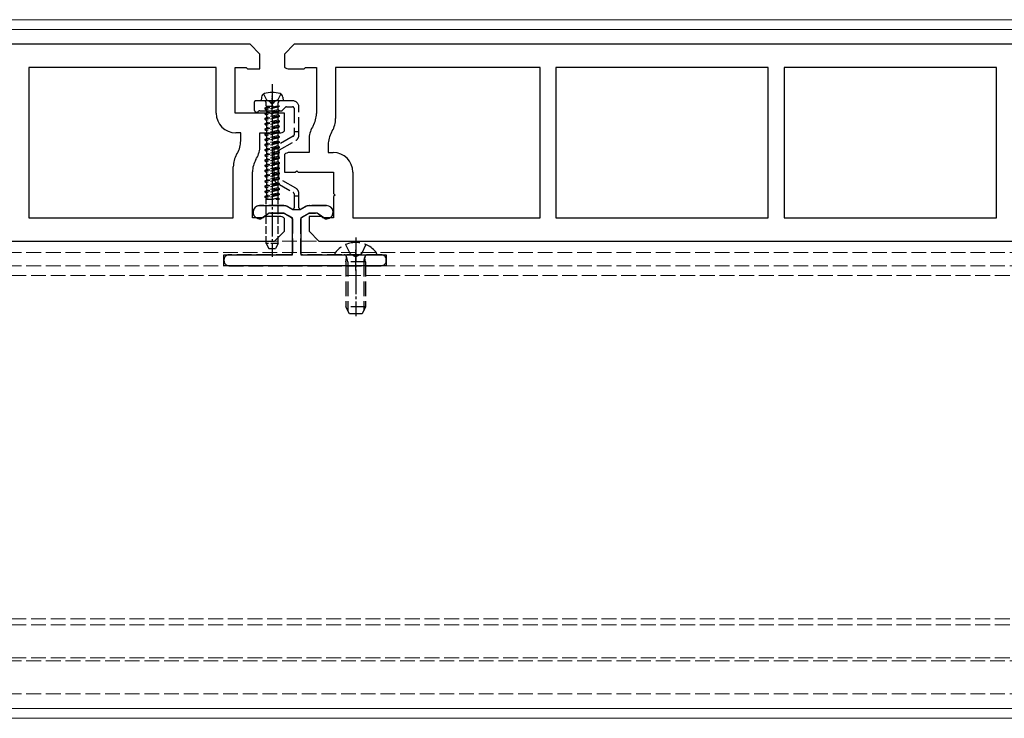
# Model space of a CAD drawing. Units: millimetres. Extents: x 0 to 8410, y 0 to 5940.
# Drawn here: x 4373 to 4573, y 2296 to 2438 of the extents above; entities that cross this region are included whole.
import ezdxf

# ---------------------------------------------------------------- set-up
doc = ezdxf.new("R2010")
doc.units = ezdxf.units.MM
doc.linetypes.add('YCENTER_1', pattern=[13, 10, -1, 1, -1])
doc.linetypes.add('YHIDDEN_1', pattern=[4, 3, -1])
for name, color, linetype, lineweight in [('YKK_11', 7, 'Continuous', 30), ('YKK_12', 2, 'Continuous', 13), ('YKK_13', 4, 'Continuous', 30)]:
    doc.layers.add(name, color=color, linetype=linetype, lineweight=lineweight)

msp = doc.modelspace()

# ---------------------------------------------------------------- linework, layer by layer
at = {"layer": 'YKK_11', "linetype": 'ByBlock', "lineweight": -2, "ltscale": 0.5}
for p, q in [((4420, 2433.2), (4229, 2433.2)), ((4422, 2431.2), (4420, 2433.2)), ((4429, 2433.2), (4427, 2431.2)), ((4620, 2433.2), (4429, 2433.2)), ((4422, 2428.2), (4422, 2431.2)), ((4427, 2431.2), (4427, 2428.58)), ((4413.1, 2428.5), (4375, 2428.5)), ((4375, 2428.5), (4375, 2397.9)), ((4413.1, 2419.2), (4413.1, 2428.5)), ((4417, 2419.2), (4417, 2428.5)), ((4417, 2428.5), (4419.2, 2428.5)), ((4419.2, 2428.5), (4419.5, 2428.2)), ((4419.5, 2428.2), (4422, 2428.2)), ((4428, 2428.2), (4431, 2428.2)), ((4431, 2428.2), (4431.3, 2428.5)), ((4431.3, 2428.5), (4433.5, 2428.5)), ((4433.5, 2428.5), (4433.5, 2419.13)), ((4479, 2428.5), (4437.4, 2428.5)), ((4437.4, 2428.5), (4437.4, 2418.09)), ((4479, 2397.9), (4479, 2428.5)), ((4525.4, 2428.5), (4482.2, 2428.5)), ((4482.2, 2428.5), (4482.2, 2397.9)), ((4525.4, 2397.9), (4525.4, 2428.5)), ((4571.8, 2428.5), (4528.6, 2428.5)), ((4528.6, 2428.5), (4528.6, 2397.9)), ((4571.8, 2397.9), (4571.8, 2428.5)), ((4424.2, 2419.2), (4417, 2419.2)), ((4424.5, 2418.9), (4424.2, 2419.2)), ((4424.8, 2419.2), (4424.5, 2418.9)), ((4427, 2419.2), (4424.8, 2419.2)), ((4427, 2415.58), (4427, 2419.2)), ((4418.1, 2415.2), (4417.1, 2415.2)), ((4418.1, 2413.58), (4418.1, 2415.2)), ((4422, 2412.54), (4422, 2415.2)), ((4422, 2415.2), (4426, 2415.2)), ((4432.83, 2416.63), (4432.67, 2416.36)), ((4436.73, 2415.59), (4436.57, 2415.31)), ((4432, 2413.86), (4432, 2411.2)), ((4417.27, 2410.8), (4417.43, 2411.08)), ((4432, 2411.2), (4428, 2411.2)), ((4435.9, 2412.81), (4435.9, 2411.2)), ((4435.9, 2411.2), (4436.9, 2411.2)), ((4421.17, 2409.76), (4421.33, 2410.04)), ((4427, 2410.82), (4427, 2407.2)), ((4416.6, 2397.9), (4416.6, 2408.3)), ((4420.5, 2397.9), (4420.5, 2407.26)), ((4427, 2407.2), (4429.2, 2407.2)), ((4429.2, 2407.2), (4429.5, 2407.5)), ((4429.5, 2407.5), (4429.8, 2407.2)), ((4429.8, 2407.2), (4437, 2407.2)), ((4437, 2407.2), (4437, 2402.85)), ((4440.9, 2407.2), (4440.9, 2397.9)), ((4437, 2402.85), (4437.3, 2402.55)), ((4437.3, 2402.55), (4437, 2402.25)), ((4437, 2402.25), (4437, 2397.9)), ((4375, 2397.9), (4416.6, 2397.9)), ((4422.7, 2397.9), (4420.5, 2397.9)), ((4423, 2398.2), (4422.7, 2397.9)), ((4426, 2398.2), (4423, 2398.2)), ((4427, 2395.2), (4427, 2397.82)), ((4434.5, 2398.2), (4432, 2398.2)), ((4432, 2398.2), (4432, 2395.2)), ((4434.8, 2397.9), (4434.5, 2398.2)), ((4437, 2397.9), (4434.8, 2397.9)), ((4440.9, 2397.9), (4479, 2397.9)), ((4482.2, 2397.9), (4525.4, 2397.9)), ((4528.6, 2397.9), (4571.8, 2397.9)), ((4425, 2393.2), (4427, 2395.2)), ((4432, 2395.2), (4434, 2393.2)), ((4234, 2393.2), (4425, 2393.2)), ((4434, 2393.2), (4625, 2393.2))]:
    msp.add_line(p, q, dxfattribs=at)
for centre, radius, start, end in [((4428, 2429.7), 1.5, 228.1897, 270), ((4417.1, 2419.2), 4, 180, 270), ((4428.5, 2419.13), 5, 330, 0), ((4432.4, 2418.09), 5, 330, 0), ((4426, 2416.7), 1.5, 270, 311.8103), ((4437, 2413.86), 5, 150, 180), ((4440.9, 2412.81), 5, 150, 180), ((4413.1, 2413.58), 5, 330, 0), ((4417, 2412.54), 5, 330, 0), ((4428, 2409.7), 1.5, 90, 131.8103), ((4436.9, 2407.2), 4, 0, 90), ((4421.6, 2408.3), 5, 150, 180), ((4425.5, 2407.26), 5, 150, 180), ((4426, 2396.7), 1.5, 48.1897, 90)]:
    msp.add_arc(centre, radius, start, end, dxfattribs=at)
at = {"layer": 'YKK_12'}
for p, q in [((4802, 2438.2), (3045.5, 2438.2)), ((4802, 2436.2), (3045.5, 2436.2)), ((4802, 2298.2), (3045.5, 2298.2)), ((4802, 2296.2), (3045.5, 2296.2))]:
    msp.add_line(p, q, dxfattribs=at)
at = {"layer": 'YKK_12', "linetype": 'YHIDDEN_1'}
for p, q in [((1230.5, 2393.2), (4818.5, 2393.2)), ((1230.5, 2390.9), (4818.5, 2390.9)), ((1230.5, 2388.2), (4818.5, 2388.2)), ((4818.5, 2386.2), (1230.5, 2386.2)), ((4818.5, 2316.4), (1230.5, 2316.4)), ((4818.5, 2315.2), (1230.5, 2315.2)), ((4818.5, 2308.5), (1230.5, 2308.5)), ((1230.5, 2307.9), (4818.5, 2307.9)), ((1230.5, 2301.2), (4818.5, 2301.2))]:
    msp.add_line(p, q, dxfattribs=at)
at = {"layer": 'YKK_13', "linetype": 'YCENTER_1', "ltscale": 0.5}
for p, q in [((4424.5, 2425.1), (4424.5, 2390.02)), ((4441.5, 2393.9), (4441.5, 2377.93))]:
    msp.add_line(p, q, dxfattribs=at)
at = {"layer": 'YKK_13', "linetype": 'YHIDDEN_1'}
for p, q in [((4422.75, 2423.12), (4423.35, 2421.9)), ((4426.25, 2423.12), (4425.64, 2421.9)), ((4420.85, 2421.4), (4420.85, 2419.9)), ((4423.83, 2421.7), (4421.15, 2421.7)), ((4428.65, 2421.7), (4425.17, 2421.7)), ((4421.97, 2419.7), (4426.38, 2419.7)), ((4426.59, 2419.78), (4427.21, 2420.41)), ((4427.42, 2420.5), (4428.65, 2420.5)), ((4428.95, 2420.2), (4428.95, 2415.4)), ((4429.95, 2415.4), (4429.95, 2420.4)), ((4429.95, 2415.4), (4428.95, 2415.4)), ((4428.95, 2415.4), (4428.95, 2414.77)), ((4429.95, 2414.77), (4429.95, 2415.4)), ((4428.8, 2414.51), (4425.5, 2412.61)), ((4426, 2411.74), (4429.3, 2413.64)), ((4424.85, 2411.48), (4424.85, 2406.11)), ((4425.85, 2406.11), (4425.85, 2411.48)), ((4429.3, 2403.95), (4426, 2405.85)), ((4425.5, 2404.99), (4428.8, 2403.08)), ((4428.95, 2402.82), (4428.95, 2402.4)), ((4428.95, 2402.4), (4428.95, 2399.95)), ((4428.95, 2402.4), (4429.95, 2402.4)), ((4429.95, 2402.4), (4429.95, 2402.82)), ((4429.95, 2399.95), (4429.95, 2402.4)), ((4426.79, 2400.4), (4421.93, 2400.4)), ((4428.5, 2399.69), (4427.69, 2400.16)), ((4431.21, 2400.16), (4430.4, 2399.69)), ((4435.57, 2400.4), (4432.11, 2400.4)), ((4421.58, 2397.79), (4421.87, 2397.71)), ((4422.29, 2397.79), (4423.61, 2398.72)), ((4424.19, 2398.9), (4426.79, 2398.9)), ((4426.94, 2398.86), (4428.45, 2397.98)), ((4428.6, 2397.72), (4428.6, 2390.7)), ((4430.3, 2390.7), (4430.3, 2397.72)), ((4430.45, 2397.98), (4431.96, 2398.86)), ((4432.11, 2398.9), (4433.31, 2398.9)), ((4433.89, 2398.72), (4435.21, 2397.79)), ((4435.63, 2397.71), (4435.92, 2397.79)), ((4439.42, 2392.47), (4440.35, 2390.61)), ((4443.57, 2392.47), (4442.64, 2390.61)), ((4414.7, 2389.4), (4414.7, 2389.2)), ((4428.3, 2390.4), (4415.7, 2390.4)), ((4446.7, 2390.4), (4430.6, 2390.4)), ((4437.52, 2390.4), (4445.48, 2390.4)), ((4439.5, 2389), (4439.64, 2389.81)), ((4443.5, 2389), (4439.5, 2389)), ((4439.5, 2389), (4439.5, 2379.8)), ((4439.88, 2389), (4439.64, 2390.01)), ((4439.88, 2389), (4439.88, 2379.04)), ((4440.35, 2390.61), (4441.5, 2390)), ((4442.64, 2390.61), (4441.5, 2390)), ((4443.12, 2389), (4443.36, 2390.01)), ((4443.12, 2389), (4443.12, 2379.04)), ((4443.5, 2389), (4443.36, 2389.81)), ((4443.5, 2389), (4443.5, 2379.8)), ((4447.7, 2389.2), (4447.7, 2389.4)), ((4415.7, 2388.2), (4446.7, 2388.2)), ((4443.5, 2379.8), (4439.5, 2379.8)), ((4440.2, 2378.4), (4439.5, 2379.8)), ((4443.5, 2379.8), (4442.8, 2378.4)), ((4442.8, 2378.4), (4440.2, 2378.4))]:
    msp.add_line(p, q, dxfattribs=at)
at = {"layer": 'YKK_13'}
for p, q in [((4422.32, 2422.48), (4422.25, 2421.7)), ((4426.75, 2421.7), (4422.25, 2421.7)), ((4426.68, 2422.48), (4426.75, 2421.7)), ((4426.75, 2421.7), (4426.75, 2421.74))]:
    msp.add_line(p, q, dxfattribs=at)
at = {"layer": 'YKK_13', "linetype": 'YHIDDEN_1', "ltscale": 0.5}
for p, q in [((4423.27, 2420.64), (4423.27, 2421.3)), ((4423.35, 2421.9), (4424.5, 2421.29)), ((4425.64, 2421.9), (4424.5, 2421.29)), ((4425.73, 2420.64), (4425.73, 2421.3)), ((4426, 2420.64), (4423, 2420.21)), ((4426, 2420.64), (4423, 2420.11)), ((4423, 2420.21), (4423.35, 2420.41)), ((4423, 2420.21), (4423, 2420.11)), ((4423, 2420.11), (4423.35, 2419.91)), ((4426, 2419.68), (4423, 2419.15)), ((4426, 2419.58), (4423, 2419.05)), ((4423, 2419.15), (4423.35, 2419.36)), ((4423, 2419.15), (4423, 2419.05)), ((4423, 2419.05), (4423.35, 2418.85)), ((4423.27, 2420.64), (4426, 2420.64)), ((4423.35, 2420.64), (4423.35, 2420.41)), ((4423.35, 2420.41), (4424.32, 2420.64)), ((4425.65, 2420.44), (4423.35, 2419.91)), ((4423.35, 2419.91), (4423.35, 2419.36)), ((4423.35, 2419.91), (4423.35, 2419.36)), ((4425.65, 2419.89), (4423.35, 2419.36)), ((4425.65, 2419.38), (4423.35, 2418.85)), ((4426, 2420.64), (4425.65, 2420.44)), ((4425.65, 2420.44), (4425.65, 2419.89)), ((4425.65, 2420.44), (4425.65, 2419.89)), ((4426, 2419.68), (4425.65, 2419.89)), ((4426, 2419.58), (4425.65, 2419.38)), ((4425.65, 2419.38), (4425.65, 2418.83)), ((4426, 2419.58), (4426, 2419.68)), ((4426, 2418.63), (4423, 2418.1)), ((4426, 2418.53), (4423, 2418)), ((4423, 2418.1), (4423.35, 2418.3)), ((4423, 2418.1), (4423, 2418)), ((4423, 2418), (4423.35, 2417.79)), ((4426, 2417.57), (4423, 2417.04)), ((4426, 2417.47), (4423, 2416.94)), ((4423, 2417.04), (4423.35, 2417.24)), ((4423, 2417.04), (4423, 2416.94)), ((4423.35, 2418.85), (4423.35, 2418.3)), ((4425.65, 2418.83), (4423.35, 2418.3)), ((4425.65, 2418.32), (4423.35, 2417.79)), ((4423.35, 2417.79), (4423.35, 2417.24)), ((4425.65, 2417.77), (4423.35, 2417.24)), ((4425.65, 2417.26), (4423.35, 2416.74)), ((4426, 2418.63), (4425.65, 2418.83)), ((4426, 2418.53), (4425.65, 2418.32)), ((4425.65, 2418.32), (4425.65, 2417.77)), ((4426, 2417.57), (4425.65, 2417.77)), ((4426, 2417.47), (4425.65, 2417.26)), ((4425.65, 2417.26), (4425.65, 2416.71)), ((4426, 2418.53), (4426, 2418.63)), ((4426, 2417.47), (4426, 2417.57)), ((4423, 2416.94), (4423.35, 2416.74)), ((4426, 2416.51), (4423, 2415.98)), ((4426, 2416.41), (4423, 2415.88)), ((4423, 2415.98), (4423.35, 2416.18)), ((4423, 2415.98), (4423, 2415.88)), ((4423, 2415.88), (4423.35, 2415.68)), ((4426, 2415.45), (4423, 2414.92)), ((4426, 2415.35), (4423, 2414.82)), ((4423, 2414.92), (4423.35, 2415.12)), ((4423.35, 2416.74), (4423.35, 2416.18)), ((4425.65, 2416.71), (4423.35, 2416.18)), ((4425.65, 2416.21), (4423.35, 2415.68)), ((4423.35, 2415.68), (4423.35, 2415.12)), ((4425.65, 2415.65), (4423.35, 2415.12)), ((4425.65, 2415.15), (4423.35, 2414.62)), ((4426, 2416.51), (4425.65, 2416.71)), ((4426, 2416.41), (4425.65, 2416.21)), ((4425.65, 2416.21), (4425.65, 2415.65)), ((4426, 2415.45), (4425.65, 2415.65)), ((4426, 2415.35), (4425.65, 2415.15)), ((4425.65, 2415.15), (4425.65, 2414.6)), ((4426, 2416.41), (4426, 2416.51)), ((4426, 2415.35), (4426, 2415.45)), ((4423, 2414.92), (4423, 2414.82)), ((4423, 2414.82), (4423.35, 2414.62)), ((4426, 2414.39), (4423, 2413.86)), ((4426, 2414.29), (4423, 2413.76)), ((4423, 2413.86), (4423.35, 2414.07)), ((4423, 2413.86), (4423, 2413.76)), ((4423, 2413.76), (4423.35, 2413.56)), ((4426, 2413.34), (4423, 2412.81)), ((4426, 2413.24), (4423, 2412.71)), ((4423.35, 2414.62), (4423.35, 2414.07)), ((4425.65, 2414.6), (4423.35, 2414.07)), ((4425.65, 2414.09), (4423.35, 2413.56)), ((4423.35, 2413.56), (4423.35, 2413.01)), ((4425.65, 2413.54), (4423.35, 2413.01)), ((4425.65, 2413.03), (4423.35, 2412.5)), ((4426, 2414.39), (4425.65, 2414.6)), ((4426, 2414.29), (4425.65, 2414.09)), ((4425.65, 2414.09), (4425.65, 2413.54)), ((4426, 2413.34), (4425.65, 2413.54)), ((4426, 2413.24), (4425.65, 2413.03)), ((4425.65, 2413.03), (4425.65, 2412.48)), ((4426, 2414.29), (4426, 2414.39)), ((4426, 2413.24), (4426, 2413.34)), ((4423, 2412.81), (4423.35, 2413.01)), ((4423, 2412.81), (4423, 2412.71)), ((4423, 2412.71), (4423.35, 2412.5)), ((4426, 2412.28), (4423, 2411.75)), ((4426, 2412.18), (4423, 2411.65)), ((4423, 2411.75), (4423.35, 2411.95)), ((4423, 2411.75), (4423, 2411.65)), ((4423, 2411.65), (4423.35, 2411.45)), ((4426, 2411.22), (4423, 2410.69)), ((4426, 2411.12), (4423, 2410.59)), ((4423.35, 2412.5), (4423.35, 2411.95)), ((4425.65, 2412.48), (4423.35, 2411.95)), ((4425.65, 2411.97), (4423.35, 2411.45)), ((4423.35, 2411.45), (4423.35, 2410.89)), ((4425.65, 2411.42), (4423.35, 2410.89)), ((4426, 2412.28), (4425.65, 2412.48)), ((4426, 2412.18), (4425.65, 2411.97)), ((4425.65, 2411.97), (4425.65, 2411.42)), ((4426, 2411.22), (4425.65, 2411.42)), ((4426, 2411.12), (4425.65, 2410.92)), ((4426, 2412.18), (4426, 2412.28)), ((4426, 2411.12), (4426, 2411.22)), ((4423, 2410.69), (4423.35, 2410.89)), ((4423, 2410.69), (4423, 2410.59)), ((4423, 2410.59), (4423.35, 2410.39)), ((4426, 2410.16), (4423, 2409.63)), ((4426, 2410.06), (4423, 2409.53)), ((4423, 2409.63), (4423.35, 2409.83)), ((4423, 2409.63), (4423, 2409.53)), ((4423, 2409.53), (4423.35, 2409.33)), ((4426, 2409.1), (4423, 2408.57)), ((4425.65, 2410.92), (4423.35, 2410.39)), ((4423.35, 2410.39), (4423.35, 2409.83)), ((4425.65, 2410.36), (4423.35, 2409.83)), ((4425.65, 2409.86), (4423.35, 2409.33)), ((4423.35, 2409.33), (4423.35, 2408.78)), ((4425.65, 2409.31), (4423.35, 2408.78)), ((4425.65, 2410.92), (4425.65, 2410.36)), ((4426, 2410.16), (4425.65, 2410.36)), ((4426, 2410.06), (4425.65, 2409.86)), ((4425.65, 2409.86), (4425.65, 2409.31)), ((4426, 2409.1), (4425.65, 2409.31)), ((4426, 2410.06), (4426, 2410.16)), ((4426, 2409), (4426, 2409.1)), ((4426, 2409), (4423, 2408.47)), ((4423, 2408.57), (4423.35, 2408.78)), ((4423, 2408.57), (4423, 2408.47)), ((4423, 2408.47), (4423.35, 2408.27)), ((4426, 2408.05), (4423, 2407.52)), ((4426, 2407.95), (4423, 2407.42)), ((4423, 2407.52), (4423.35, 2407.72)), ((4423, 2407.52), (4423, 2407.42)), ((4423, 2407.42), (4423.35, 2407.21)), ((4425.65, 2408.8), (4423.35, 2408.27)), ((4423.35, 2408.27), (4423.35, 2407.72)), ((4425.65, 2408.25), (4423.35, 2407.72)), ((4425.65, 2407.74), (4423.35, 2407.21)), ((4423.35, 2407.21), (4423.35, 2406.66)), ((4425.65, 2407.19), (4423.35, 2406.66)), ((4426, 2409), (4425.65, 2408.8)), ((4425.65, 2408.8), (4425.65, 2408.25)), ((4426, 2408.05), (4425.65, 2408.25)), ((4426, 2407.95), (4425.65, 2407.74)), ((4425.65, 2407.74), (4425.65, 2407.19)), ((4426, 2406.99), (4425.65, 2407.19)), ((4426, 2407.95), (4426, 2408.05)), ((4426, 2406.99), (4423, 2406.46)), ((4426, 2406.89), (4423, 2406.36)), ((4423, 2406.46), (4423.35, 2406.66)), ((4423, 2406.46), (4423, 2406.36)), ((4423, 2406.36), (4423.35, 2406.16)), ((4426, 2405.93), (4423, 2405.4)), ((4426, 2405.83), (4423, 2405.3)), ((4423, 2405.4), (4423.35, 2405.6)), ((4423, 2405.4), (4423, 2405.3)), ((4423, 2405.3), (4423.35, 2405.1)), ((4425.65, 2406.68), (4423.35, 2406.16)), ((4423.35, 2406.16), (4423.35, 2405.6)), ((4425.65, 2406.13), (4423.35, 2405.6)), ((4425.65, 2405.63), (4423.35, 2405.1)), ((4423.35, 2405.1), (4423.35, 2404.54)), ((4425.65, 2405.07), (4423.35, 2404.54)), ((4426, 2406.89), (4425.65, 2406.68)), ((4425.65, 2406.68), (4425.65, 2406.13)), ((4426, 2405.93), (4425.65, 2406.13)), ((4426, 2405.83), (4425.65, 2405.63)), ((4425.65, 2405.63), (4425.65, 2405.07)), ((4426, 2404.87), (4425.65, 2405.07)), ((4426, 2406.89), (4426, 2406.99)), ((4426, 2405.83), (4426, 2405.93)), ((4426, 2404.87), (4423, 2404.34)), ((4426, 2404.77), (4423, 2404.24)), ((4423, 2404.34), (4423.35, 2404.54)), ((4423, 2404.34), (4423, 2404.24)), ((4423, 2404.24), (4423.35, 2404.04)), ((4426, 2403.81), (4423, 2403.28)), ((4426, 2403.71), (4423, 2403.18)), ((4423, 2403.28), (4423.35, 2403.49)), ((4423, 2403.28), (4423, 2403.18)), ((4423, 2403.18), (4423.35, 2402.98)), ((4425.65, 2404.57), (4423.35, 2404.04)), ((4423.35, 2404.04), (4423.35, 2403.49)), ((4425.65, 2404.02), (4423.35, 2403.49)), ((4425.65, 2403.51), (4423.35, 2402.98)), ((4426, 2404.77), (4425.65, 2404.57)), ((4425.65, 2404.57), (4425.65, 2404.02)), ((4426, 2403.81), (4425.65, 2404.02)), ((4426, 2403.71), (4425.65, 2403.51)), ((4425.65, 2403.51), (4425.65, 2402.96)), ((4426, 2404.77), (4426, 2404.87)), ((4426, 2403.71), (4426, 2403.81)), ((4426, 2402.76), (4423, 2402.23)), ((4426, 2402.66), (4423, 2402.13)), ((4423, 2402.23), (4423.35, 2402.43)), ((4423, 2402.23), (4423, 2402.13)), ((4423, 2402.13), (4423.35, 2401.92)), ((4423.27, 2401.7), (4426, 2401.7)), ((4423.27, 2392.7), (4423.27, 2401.7)), ((4423.35, 2402.98), (4423.35, 2402.43)), ((4425.65, 2402.96), (4423.35, 2402.43)), ((4425.65, 2402.45), (4423.35, 2401.92)), ((4423.35, 2401.92), (4423.35, 2401.7)), ((4425.65, 2401.9), (4424.77, 2401.7)), ((4426, 2402.76), (4425.65, 2402.96)), ((4426, 2402.76), (4425.65, 2402.96)), ((4426, 2402.66), (4425.65, 2402.45)), ((4426, 2402.66), (4425.65, 2402.45)), ((4425.65, 2402.45), (4425.65, 2401.9)), ((4426, 2401.7), (4425.65, 2401.9)), ((4425.73, 2392.7), (4425.73, 2401.7)), ((4426, 2402.66), (4426, 2402.76)), ((4425.73, 2392.7), (4423.27, 2392.7)), ((4423.27, 2392.7), (4423.85, 2391.7)), ((4423.85, 2391.7), (4425.15, 2391.7)), ((4425.73, 2392.7), (4425.15, 2391.7))]:
    msp.add_line(p, q, dxfattribs=at)
at = {"layer": 'YKK_13', "linetype": 'YCENTER_1', "ltscale": 0.3}
for p, q in [((4424.5, 2418.7), (4424.5, 2422.7)), ((4441.5, 2387.2), (4441.5, 2391.4))]:
    msp.add_line(p, q, dxfattribs=at)
at = {"layer": 'YKK_13', "linetype": 'ByBlock', "lineweight": -2, "ltscale": 0.5}
for p, q in [((4421.93, 2400.4), (4426.79, 2400.4)), ((4427.69, 2400.16), (4428.66, 2399.6)), ((4428.66, 2399.6), (4430.24, 2399.6)), ((4430.24, 2399.6), (4431.21, 2400.16)), ((4432.11, 2400.4), (4435.57, 2400.4)), ((4422.1, 2397.65), (4421.58, 2397.79)), ((4423.87, 2398.9), (4422.1, 2397.65)), ((4426.87, 2398.9), (4423.87, 2398.9)), ((4428.6, 2397.9), (4426.87, 2398.9)), ((4428.6, 2390.4), (4428.6, 2397.9)), ((4432.03, 2398.9), (4430.3, 2397.9)), ((4430.3, 2397.9), (4430.3, 2390.4)), ((4433.63, 2398.9), (4432.03, 2398.9)), ((4435.4, 2397.65), (4433.63, 2398.9)), ((4435.92, 2397.79), (4435.4, 2397.65)), ((4414.7, 2388.2), (4414.7, 2390.4)), ((4414.7, 2390.4), (4428.6, 2390.4)), ((4430.3, 2390.4), (4447.7, 2390.4)), ((4447.7, 2390.4), (4447.7, 2388.2)), ((4447.7, 2388.2), (4414.7, 2388.2))]:
    msp.add_line(p, q, dxfattribs=at)
at = {"layer": 'YKK_13'}
for centre, radius, start, end in [((4423.12, 2422.41), 0.8, 105.4427, 175), ((4424.5, 2417.4), 6, 74.5573, 105.4427), ((4425.88, 2422.41), 0.8, 5, 74.5573)]:
    msp.add_arc(centre, radius, start, end, dxfattribs=at)
at = {"layer": 'YKK_13', "linetype": 'YHIDDEN_1'}
for centre, radius, start, end in [((4421.15, 2421.4), 0.3, 90, 180), ((4423.83, 2421.5), 0.2, 16.6015, 90), ((4424.5, 2421.7), 0.5, 196.6015, 343.3985), ((4425.17, 2421.5), 0.2, 90, 163.3985), ((4428.65, 2420.4), 1.3, 0, 90), ((4421.35, 2419.9), 0.5, 180, 321.3178), ((4421.97, 2419.4), 0.3, 90, 141.3178), ((4426.38, 2420), 0.3, 270, 315), ((4427.42, 2420.2), 0.3, 90, 135), ((4428.65, 2420.2), 0.3, 0, 90), ((4428.65, 2414.77), 0.3, 300, 0), ((4428.65, 2414.77), 1.3, 300, 0), ((4426.15, 2411.48), 1.3, 120, 180), ((4426.15, 2411.48), 0.3, 120, 180), ((4426.15, 2406.11), 1.3, 180, 240), ((4426.15, 2406.11), 0.3, 180, 240), ((4428.65, 2402.82), 0.3, 0, 60), ((4428.65, 2402.82), 1.3, 0, 60), ((4421.93, 2399.07), 1.33, 90, 255), ((4426.79, 2398.6), 1.8, 60, 90), ((4428.65, 2399.95), 0.3, 240, 0), ((4430.25, 2399.95), 0.3, 180, 300), ((4432.11, 2398.6), 1.8, 90, 120), ((4435.57, 2399.07), 1.33, 285, 90), ((4422, 2398.2), 0.5, 255, 305), ((4424.19, 2397.9), 1, 90, 125), ((4426.79, 2398.6), 0.3, 60, 90), ((4428.3, 2397.72), 0.3, 0, 60), ((4430.6, 2397.72), 0.3, 120, 180), ((4432.11, 2398.6), 0.3, 90, 120), ((4433.31, 2397.9), 1, 55, 90), ((4435.5, 2398.2), 0.5, 235, 285), ((4441.5, 2387.6), 5.3, 37.7141, 142.2859), ((4415.7, 2389.4), 1, 90, 180), ((4415.7, 2389.2), 1, 180, 270), ((4428.3, 2390.7), 0.3, 270, 0), ((4430.6, 2390.7), 0.3, 180, 270), ((4437.52, 2390.67), 0.274, 142.2859, 270), ((4439.15, 2389.9), 0.5, 349.909, 90), ((4443.85, 2389.9), 0.5, 90, 190.091), ((4445.48, 2390.67), 0.274, 270, 37.7141), ((4446.7, 2389.4), 1, 0, 90), ((4446.7, 2389.2), 1, 270, 0)]:
    msp.add_arc(centre, radius, start, end, dxfattribs=at)
at = {"layer": 'YKK_13', "linetype": 'YHIDDEN_1', "ltscale": 0.5}
for centre, start, end in [((4422.87, 2421.3), 0, 90), ((4426.13, 2421.3), 90, 180)]:
    msp.add_arc(centre, 0.4, start, end, dxfattribs=at)
at = {"layer": 'YKK_13', "linetype": 'ByBlock', "lineweight": -2, "ltscale": 0.5}
for centre, radius, start, end in [((4421.93, 2399.07), 1.33, 90, 255), ((4426.79, 2398.6), 1.8, 60, 90), ((4432.11, 2398.6), 1.8, 90, 120), ((4435.57, 2399.07), 1.33, 285, 90)]:
    msp.add_arc(centre, radius, start, end, dxfattribs=at)

doc.saveas('drawing.dxf')
